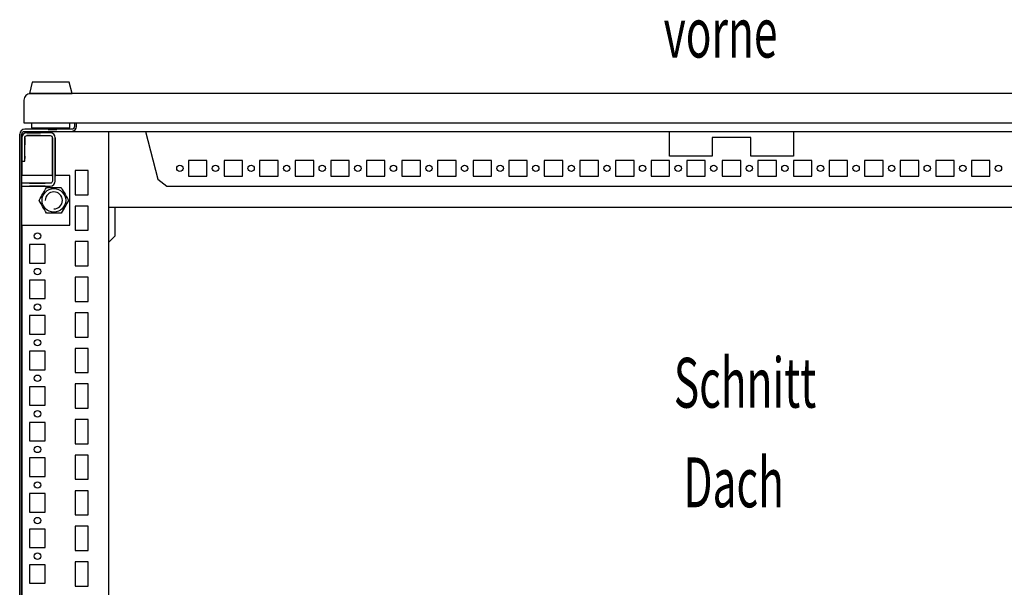
# Model space of a CAD drawing. Extents: x 0 to 5941, y 0 to 4200.
# Drawn here: x 3449 to 4140, y 1178 to 1576 of the extents above; entities that cross this region are included whole.
import ezdxf

# ---------------------------------------------------------------- set-up
doc = ezdxf.new("R2010")
doc.units = 0
doc.layers.add('1', color=7, linetype='CONTINUOUS')
doc.layers.add('20', color=7, linetype='CONTINUOUS')

msp = doc.modelspace()

# ---------------------------------------------------------------- linework, layer by layer
at = {"layer": '1'}
for p, q in [((3457.498, 1532.3977), (3455.498, 1524.3977)), ((3483.498, 1532.3977), (3457.498, 1532.3977)), ((3477.648, 1532.3977), (3463.348, 1532.3977)), ((3485.498, 1524.3977), (3483.498, 1532.3977)), ((3453.0137, 1523.0884), (3452.0447, 1521.6383)), ((3454.4639, 1524.0574), (3453.0137, 1523.0884)), ((3456.1745, 1524.3977), (3454.4639, 1524.0574)), ((3455.498, 1524.3977), (3485.498, 1524.3977)), ((4441.2045, 1524.3977), (3456.1745, 1524.3977)), ((3458.198, 1524.3977), (3457.998, 1524.3977)), ((3457.998, 1524.3977), (3458.198, 1524.3977)), ((3482.798, 1524.3977), (3458.198, 1524.3977)), ((3458.198, 1524.3977), (3459.198, 1524.3977)), ((3481.798, 1524.3977), (3482.798, 1524.3977)), ((3482.998, 1524.3977), (3482.798, 1524.3977)), ((3482.798, 1524.3977), (3482.998, 1524.3977)), ((3452.0447, 1521.6383), (3451.7045, 1519.9277)), ((3451.7045, 1519.9277), (3451.7045, 1503.8977)), ((3451.7045, 1519.8977), (3451.7045, 1503.8977)), ((3451.7045, 1503.8977), (4445.7045, 1503.8977)), ((3451.7045, 1503.8977), (3453.7045, 1503.8977)), ((3453.7045, 1503.8977), (3453.8948, 1503.8977)), ((3453.8948, 1503.8977), (3454.4367, 1503.8977)), ((3454.4367, 1503.8977), (3455.2478, 1503.8977)), ((3455.2478, 1503.8977), (3456.2045, 1503.8977)), ((3456.2045, 1503.8977), (3456.998, 1503.8977)), ((3456.998, 1503.8977), (3456.998, 1500.3977)), ((3483.998, 1500.3977), (3483.998, 1503.8977)), ((3487.2045, 1501.3977), (3487.0522, 1500.6323)), ((3487.2045, 1503.8977), (3487.2045, 1501.3977)), ((3488.438, 1500.0583), (3488.7045, 1501.3977)), ((3488.7045, 1501.3977), (3488.7045, 1503.8977)), ((3448.9709, 1497.2371), (3448.7045, 1495.8977)), ((3448.7045, 1495.8977), (3448.7045, 1027.8977)), ((3448.7045, 1028.0949), (3448.7045, 1495.8977)), ((3449.7296, 1498.3725), (3448.9709, 1497.2371)), ((3450.8651, 1499.1313), (3449.7296, 1498.3725)), ((3450.2045, 1495.8977), (3450.3567, 1496.663)), ((3450.2045, 1027.8977), (3450.2045, 1495.8977)), ((3450.2045, 1493.2977), (3450.2045, 1495.8977)), ((3450.3567, 1496.663), (3450.7903, 1497.3119)), ((3450.7903, 1497.3119), (3451.4391, 1497.7454)), ((3452.2045, 1499.3977), (3450.8651, 1499.1313)), ((3451.4391, 1497.7454), (3452.2045, 1497.8977)), ((3485.2045, 1499.3977), (3452.2045, 1499.3977)), ((3452.2045, 1497.8977), (3485.2045, 1497.8977)), ((3470.1045, 1496.8977), (3453.8045, 1496.8976)), ((3456.4545, 1496.8977), (3453.8045, 1496.8977)), ((3453.8045, 1496.8977), (3463.2045, 1496.8977)), ((3453.8045, 1494.8977), (3470.1045, 1494.8977)), ((3463.2045, 1494.8977), (3453.8045, 1494.8977)), ((3453.8045, 1494.8977), (3456.4545, 1494.8977)), ((3461.4545, 1496.8977), (3456.4545, 1496.8977)), ((3456.4545, 1496.8977), (3461.4545, 1496.8977)), ((3461.4545, 1496.8977), (3456.4545, 1496.8977)), ((3456.4545, 1494.8977), (3461.4545, 1494.8977)), ((3461.4545, 1494.8977), (3456.4545, 1494.8977)), ((3456.4545, 1494.8977), (3461.4545, 1494.8977)), ((3456.998, 1500.3977), (3483.998, 1500.3977)), ((3457.998, 1500.3977), (3482.998, 1500.3977)), ((3458.5045, 1497.8977), (3483.2045, 1497.8977)), ((3470.1045, 1496.8977), (3461.4545, 1496.8977)), ((3461.4545, 1494.8977), (3470.1045, 1494.8977)), ((3468.6045, 1499.3977), (3474.8045, 1499.3977)), ((3474.8045, 1499.3977), (3468.6045, 1499.3977)), ((3468.6045, 1499.3977), (3474.8045, 1499.3977)), ((3474.8045, 1499.3977), (3468.6045, 1499.3977)), ((3468.6045, 1499.3977), (3474.8045, 1499.3977)), ((3474.8045, 1499.3977), (3468.6045, 1499.3977)), ((3474.8045, 1497.8977), (3468.6045, 1497.8977)), ((3468.6045, 1497.8977), (3474.8045, 1497.8977)), ((3474.8045, 1497.8977), (3468.6045, 1497.8977)), ((3468.6045, 1497.8977), (3474.8045, 1497.8977)), ((3474.8045, 1497.8977), (3468.6045, 1497.8977)), ((3468.6045, 1497.8977), (3474.8045, 1497.8977)), ((3471.4822, 1496.6236), (3470.1045, 1496.8977)), ((3470.1045, 1494.8977), (3470.7168, 1494.7759)), ((3470.7168, 1494.7759), (3471.2358, 1494.429)), ((3471.2358, 1494.429), (3471.5827, 1493.91)), ((3472.6501, 1495.8432), (3471.4822, 1496.6236)), ((3473.4305, 1494.6753), (3472.6501, 1495.8432)), ((3473.7045, 1493.2976), (3473.4305, 1494.6753)), ((3485.9698, 1499.5499), (3485.2045, 1499.3977)), ((3485.2045, 1497.8977), (3486.5439, 1498.1641)), ((3485.2045, 1497.8977), (4412.2045, 1497.8977)), ((3486.6187, 1499.9835), (3485.9698, 1499.5499)), ((3486.5439, 1498.1641), (3487.6793, 1498.9228)), ((3487.0522, 1500.6323), (3486.6187, 1499.9835)), ((3487.6793, 1498.9228), (3488.438, 1500.0583)), ((3511.2045, 1497.3977), (3511.2045, 1067.3977)), ((3537.0378, 1497.9089), (3537.0378, 1497.7126)), ((3537.0378, 1497.7126), (3545.7109, 1464.2365)), ((3905.2047, 1480.398), (3905.2047, 1497.8977)), ((3992.2043, 1497.8977), (3992.2043, 1480.398)), ((3450.2045, 1493.2977), (3450.2045, 1476.8977)), ((3450.2045, 1493.2977), (3450.2045, 1493.1536)), ((3450.2045, 1493.1536), (3450.2045, 1493.2977)), ((3450.2045, 1493.2977), (3450.2045, 1487.8977)), ((3450.2045, 1487.8977), (3450.2045, 1493.2977)), ((3450.2045, 1493.2977), (3450.2045, 1487.8977)), ((3450.2045, 1493.1536), (3450.2045, 1484.3981)), ((3450.2045, 1484.3981), (3450.2045, 1493.1536)), ((3450.2045, 1489.3977), (3450.2045, 1466.8977)), ((3450.2045, 1466.8977), (3450.2045, 1489.3977)), ((3452.2045, 1476.8977), (3452.2045, 1493.2977)), ((3452.2045, 1493.1536), (3452.2045, 1493.2977)), ((3452.2045, 1493.2977), (3452.2045, 1493.1536)), ((3452.2045, 1488.3976), (3452.2045, 1493.2977)), ((3452.2045, 1493.2977), (3452.2045, 1488.3976)), ((3452.2045, 1493.2977), (3452.2045, 1488.3976)), ((3452.2045, 1493.1536), (3452.2045, 1488.3976)), ((3452.2045, 1488.3976), (3452.2045, 1493.1536)), ((3471.5827, 1493.91), (3471.7045, 1493.2977)), ((3471.7045, 1493.2977), (3471.7045, 1462.9977)), ((3471.7045, 1483.4037), (3471.7045, 1493.2977)), ((3471.7045, 1493.2977), (3471.7045, 1483.3977)), ((3471.7045, 1483.3977), (3471.7045, 1493.2977)), ((3471.7045, 1493.2977), (3471.7045, 1483.4037)), ((3471.7045, 1493.2977), (3471.7045, 1483.4037)), ((3473.7045, 1493.2977), (3473.7045, 1483.4037)), ((3473.7045, 1483.4037), (3473.7045, 1493.2977)), ((3473.7045, 1493.2977), (3473.7045, 1483.3977)), ((3473.7045, 1483.3977), (3473.7045, 1493.2977)), ((3473.7045, 1483.4037), (3473.7045, 1493.2977)), ((3473.7045, 1462.9977), (3473.7045, 1493.2976)), ((3962.2043, 1493.6966), (3935.2047, 1493.6966)), ((3935.2047, 1493.6966), (3935.2047, 1480.398)), ((3962.2043, 1480.398), (3962.2043, 1493.6966)), ((3448.7045, 1482.1781), (3448.7045, 1486.6181)), ((3448.7045, 1486.6181), (3448.7045, 1482.1781)), ((3450.2045, 1486.6181), (3450.2045, 1482.1781)), ((3450.2045, 1482.1781), (3450.2045, 1486.6181)), ((3450.2045, 1478.8981), (3450.2045, 1484.3981)), ((3450.2045, 1484.3981), (3450.2045, 1478.8981)), ((3452.2045, 1480.3981), (3452.2045, 1478.8981)), ((3452.2045, 1478.8981), (3452.2045, 1480.3981)), ((3471.7045, 1483.3977), (3471.7045, 1472.1477)), ((3471.7045, 1472.1477), (3471.7045, 1483.3977)), ((3473.7045, 1472.1477), (3473.7045, 1483.3977)), ((3473.7045, 1483.3977), (3473.7045, 1472.1477)), ((3935.2047, 1480.398), (3905.2047, 1480.398)), ((3992.2043, 1480.398), (3962.2043, 1480.398)), ((3450.2045, 1476.8977), (3452.2045, 1476.8977)), ((3471.7045, 1466.3976), (3471.7045, 1477.3976)), ((3471.7045, 1477.3976), (3471.7045, 1466.3976)), ((3471.7045, 1466.3976), (3471.7045, 1477.3976)), ((3471.7045, 1477.3976), (3471.7045, 1466.3976)), ((3471.7045, 1466.3976), (3471.7045, 1477.3976)), ((3471.7045, 1477.3976), (3471.7045, 1466.3976)), ((3471.7045, 1466.3976), (3471.7045, 1477.3976)), ((3471.7045, 1477.3976), (3471.7045, 1466.3976)), ((3471.7045, 1466.3976), (3471.7045, 1477.3976)), ((3471.7045, 1477.3976), (3471.7045, 1466.3976)), ((3471.7045, 1466.3976), (3471.7045, 1477.3976)), ((3471.7045, 1477.3976), (3471.7045, 1466.3976)), ((3471.7045, 1466.3976), (3471.7045, 1477.3976)), ((3471.7045, 1477.3976), (3471.7045, 1466.3976)), ((3471.7045, 1466.3976), (3471.7045, 1477.3976)), ((3471.7045, 1477.3976), (3471.7045, 1466.3976)), ((3471.7045, 1466.3976), (3471.7045, 1477.3976)), ((3471.7045, 1477.3976), (3471.7045, 1466.3976)), ((3471.7045, 1466.3976), (3471.7045, 1477.3976)), ((3471.7045, 1477.3976), (3471.7045, 1466.3976)), ((3471.7045, 1466.3976), (3471.7045, 1477.3976)), ((3471.7045, 1477.3976), (3471.7045, 1466.3976)), ((3471.7045, 1466.3976), (3471.7045, 1477.3976)), ((3471.7045, 1477.3976), (3471.7045, 1466.3976)), ((3471.7045, 1466.3976), (3471.7045, 1477.3976)), ((3471.7045, 1477.3976), (3471.7045, 1466.3976)), ((3471.7045, 1466.3976), (3471.7045, 1477.3976)), ((3471.7045, 1477.3976), (3471.7045, 1466.3976)), ((3471.7045, 1466.3976), (3471.7045, 1477.3976)), ((3471.7045, 1477.3976), (3471.7045, 1466.3976)), ((3471.7045, 1466.3976), (3471.7045, 1477.3976)), ((3471.7045, 1477.3976), (3471.7045, 1466.3976)), ((3471.7045, 1466.3976), (3471.7045, 1477.3976)), ((3471.7045, 1477.3976), (3471.7045, 1466.3976)), ((3471.7045, 1466.3976), (3471.7045, 1477.3976)), ((3471.7045, 1477.3976), (3471.7045, 1466.3976)), ((3471.7045, 1466.3976), (3471.7045, 1477.3976)), ((3471.7045, 1477.3976), (3471.7045, 1466.3976)), ((3471.7045, 1466.3976), (3471.7045, 1477.3976)), ((3471.7045, 1477.3976), (3471.7045, 1466.3976)), ((3471.7045, 1477.3976), (3471.7045, 1466.3976)), ((3471.7045, 1466.3976), (3471.7045, 1477.3976)), ((3471.7045, 1477.3976), (3471.7045, 1466.3976)), ((3471.7045, 1469.6476), (3471.7045, 1474.1476)), ((3471.7045, 1474.1476), (3471.7045, 1469.6476)), ((3471.7045, 1469.6476), (3471.7045, 1474.1476)), ((3471.7045, 1474.1476), (3471.7045, 1469.6476)), ((3471.7045, 1469.6476), (3471.7045, 1474.1476)), ((3471.7045, 1474.1476), (3471.7045, 1469.6476)), ((3471.7045, 1469.6476), (3471.7045, 1474.1476)), ((3471.7045, 1474.1476), (3471.7045, 1469.6476)), ((3471.7045, 1469.6476), (3471.7045, 1474.1476)), ((3471.7045, 1474.1476), (3471.7045, 1469.6476)), ((3471.7045, 1469.6476), (3471.7045, 1474.1476)), ((3471.7045, 1474.1476), (3471.7045, 1469.6476)), ((3471.7045, 1469.6476), (3471.7045, 1474.1476)), ((3471.7045, 1474.1476), (3471.7045, 1469.6476)), ((3471.7045, 1469.6476), (3471.7045, 1474.1476)), ((3471.7045, 1474.1476), (3471.7045, 1469.6476)), ((3471.7045, 1469.6476), (3471.7045, 1474.1476)), ((3471.7045, 1474.1476), (3471.7045, 1469.6476)), ((3471.7045, 1469.6476), (3471.7045, 1474.1476)), ((3471.7045, 1474.1476), (3471.7045, 1469.6476)), ((3471.7045, 1469.6476), (3471.7045, 1474.1476)), ((3471.7045, 1474.1476), (3471.7045, 1469.6476)), ((3471.7045, 1469.6476), (3471.7045, 1474.1476)), ((3471.7045, 1474.1476), (3471.7045, 1469.6476)), ((3471.7045, 1469.6476), (3471.7045, 1474.1476)), ((3471.7045, 1474.1476), (3471.7045, 1469.6476)), ((3471.7045, 1469.6476), (3471.7045, 1474.1476)), ((3471.7045, 1474.1476), (3471.7045, 1469.6476)), ((3471.7045, 1469.6476), (3471.7045, 1474.1476)), ((3471.7045, 1474.1476), (3471.7045, 1469.6476)), ((3471.7045, 1469.6476), (3471.7045, 1474.1476)), ((3471.7045, 1474.1476), (3471.7045, 1469.6476)), ((3471.7045, 1469.6476), (3471.7045, 1474.1476)), ((3471.7045, 1474.1476), (3471.7045, 1469.6476)), ((3471.7045, 1469.6476), (3471.7045, 1474.1476)), ((3471.7045, 1474.1476), (3471.7045, 1469.6476)), ((3471.7045, 1469.6476), (3471.7045, 1474.1476)), ((3471.7045, 1474.1476), (3471.7045, 1469.6476)), ((3471.7045, 1469.6476), (3471.7045, 1474.1476)), ((3471.7045, 1474.1476), (3471.7045, 1469.6476)), ((3471.7045, 1469.6476), (3471.7045, 1474.1476)), ((3471.7045, 1474.1476), (3471.7045, 1469.6476)), ((3471.7045, 1469.6476), (3471.7045, 1474.1476)), ((3471.7045, 1474.1476), (3471.7045, 1469.6476)), ((3473.7045, 1477.3976), (3473.7045, 1466.3976)), ((3473.7045, 1466.3976), (3473.7045, 1477.3976)), ((3473.7045, 1477.3976), (3473.7045, 1466.3976)), ((3473.7045, 1466.3976), (3473.7045, 1477.3976)), ((3473.7045, 1477.3976), (3473.7045, 1466.3976)), ((3473.7045, 1466.3976), (3473.7045, 1477.3976)), ((3473.7045, 1477.3976), (3473.7045, 1466.3976)), ((3473.7045, 1466.3976), (3473.7045, 1477.3976)), ((3473.7045, 1477.3976), (3473.7045, 1466.3976)), ((3473.7045, 1466.3976), (3473.7045, 1477.3976)), ((3473.7045, 1477.3976), (3473.7045, 1466.3976)), ((3473.7045, 1466.3976), (3473.7045, 1477.3976)), ((3473.7045, 1477.3976), (3473.7045, 1466.3976)), ((3473.7045, 1466.3976), (3473.7045, 1477.3976)), ((3473.7045, 1477.3976), (3473.7045, 1466.3976)), ((3473.7045, 1466.3976), (3473.7045, 1477.3976)), ((3473.7045, 1477.3976), (3473.7045, 1466.3976)), ((3473.7045, 1466.3976), (3473.7045, 1477.3976)), ((3473.7045, 1477.3976), (3473.7045, 1466.3976)), ((3473.7045, 1466.3976), (3473.7045, 1477.3976)), ((3473.7045, 1477.3976), (3473.7045, 1466.3976)), ((3473.7045, 1466.3976), (3473.7045, 1477.3976)), ((3473.7045, 1477.3976), (3473.7045, 1466.3976)), ((3473.7045, 1466.3976), (3473.7045, 1477.3976)), ((3473.7045, 1477.3976), (3473.7045, 1466.3976)), ((3473.7045, 1466.3976), (3473.7045, 1477.3976)), ((3473.7045, 1477.3976), (3473.7045, 1466.3976)), ((3473.7045, 1466.3976), (3473.7045, 1477.3976)), ((3473.7045, 1477.3976), (3473.7045, 1466.3976)), ((3473.7045, 1466.3976), (3473.7045, 1477.3976)), ((3473.7045, 1477.3976), (3473.7045, 1466.3976)), ((3473.7045, 1466.3976), (3473.7045, 1477.3976)), ((3473.7045, 1477.3976), (3473.7045, 1466.3976)), ((3473.7045, 1466.3976), (3473.7045, 1477.3976)), ((3473.7045, 1477.3976), (3473.7045, 1466.3976)), ((3473.7045, 1466.3976), (3473.7045, 1477.3976)), ((3473.7045, 1477.3976), (3473.7045, 1466.3976)), ((3473.7045, 1466.3976), (3473.7045, 1477.3976)), ((3473.7045, 1477.3976), (3473.7045, 1466.3976)), ((3473.7045, 1466.3976), (3473.7045, 1477.3976)), ((3473.7045, 1466.3976), (3473.7045, 1477.3976)), ((3473.7045, 1477.3976), (3473.7045, 1466.3976)), ((3473.7045, 1466.3976), (3473.7045, 1477.3976)), ((3473.7045, 1474.1476), (3473.7045, 1469.6476)), ((3473.7045, 1469.6476), (3473.7045, 1474.1476)), ((3473.7045, 1474.1476), (3473.7045, 1469.6476)), ((3473.7045, 1469.6476), (3473.7045, 1474.1476)), ((3473.7045, 1474.1476), (3473.7045, 1469.6476)), ((3473.7045, 1469.6476), (3473.7045, 1474.1476)), ((3473.7045, 1474.1476), (3473.7045, 1469.6476)), ((3473.7045, 1469.6476), (3473.7045, 1474.1476)), ((3473.7045, 1474.1476), (3473.7045, 1469.6476)), ((3473.7045, 1469.6476), (3473.7045, 1474.1476)), ((3473.7045, 1474.1476), (3473.7045, 1469.6476)), ((3473.7045, 1469.6476), (3473.7045, 1474.1476)), ((3473.7045, 1474.1476), (3473.7045, 1469.6476)), ((3473.7045, 1469.6476), (3473.7045, 1474.1476)), ((3473.7045, 1474.1476), (3473.7045, 1469.6476)), ((3473.7045, 1469.6476), (3473.7045, 1474.1476)), ((3473.7045, 1474.1476), (3473.7045, 1469.6476)), ((3473.7045, 1469.6476), (3473.7045, 1474.1476)), ((3473.7045, 1474.1476), (3473.7045, 1469.6476)), ((3473.7045, 1469.6476), (3473.7045, 1474.1476)), ((3473.7045, 1474.1476), (3473.7045, 1469.6476)), ((3473.7045, 1469.6476), (3473.7045, 1474.1476)), ((3473.7045, 1474.1476), (3473.7045, 1469.6476)), ((3473.7045, 1469.6476), (3473.7045, 1474.1476)), ((3473.7045, 1474.1476), (3473.7045, 1469.6476)), ((3473.7045, 1469.6476), (3473.7045, 1474.1476)), ((3473.7045, 1474.1476), (3473.7045, 1469.6476)), ((3473.7045, 1469.6476), (3473.7045, 1474.1476)), ((3473.7045, 1474.1476), (3473.7045, 1469.6476)), ((3473.7045, 1469.6476), (3473.7045, 1474.1476)), ((3473.7045, 1474.1476), (3473.7045, 1469.6476)), ((3473.7045, 1469.6476), (3473.7045, 1474.1476)), ((3473.7045, 1474.1476), (3473.7045, 1469.6476)), ((3473.7045, 1469.6476), (3473.7045, 1474.1476)), ((3473.7045, 1474.1476), (3473.7045, 1469.6476)), ((3473.7045, 1469.6476), (3473.7045, 1474.1476)), ((3473.7045, 1474.1476), (3473.7045, 1469.6476)), ((3473.7045, 1469.6476), (3473.7045, 1474.1476)), ((3473.7045, 1474.1476), (3473.7045, 1469.6476)), ((3473.7045, 1469.6476), (3473.7045, 1474.1476)), ((3473.7045, 1474.1476), (3473.7045, 1469.6476)), ((3473.7045, 1469.6476), (3473.7045, 1474.1476)), ((3473.7045, 1474.1476), (3473.7045, 1469.6476)), ((3473.7045, 1469.6476), (3473.7045, 1474.1476)), ((3567.2545, 1477.398), (3567.2545, 1466.398)), ((3580.2545, 1477.398), (3567.2545, 1477.398)), ((3580.2545, 1466.398), (3580.2545, 1477.398)), ((3592.2545, 1477.398), (3592.2545, 1466.398)), ((3605.2545, 1477.398), (3592.2545, 1477.398)), ((3605.2545, 1466.398), (3605.2545, 1477.398)), ((3617.2545, 1477.398), (3617.2545, 1466.398)), ((3630.2545, 1477.398), (3617.2545, 1477.398)), ((3630.2545, 1466.398), (3630.2545, 1477.398)), ((3642.2545, 1477.398), (3642.2545, 1466.398)), ((3655.2545, 1477.398), (3642.2545, 1477.398)), ((3655.2545, 1466.398), (3655.2545, 1477.398)), ((3680.2545, 1477.398), (3667.2545, 1477.398)), ((3667.2545, 1477.398), (3667.2545, 1466.398)), ((3680.2545, 1466.398), (3680.2545, 1477.398)), ((3705.2545, 1477.398), (3692.2545, 1477.398)), ((3692.2545, 1477.398), (3692.2545, 1466.398)), ((3705.2545, 1466.398), (3705.2545, 1477.398)), ((3730.2545, 1477.398), (3717.2545, 1477.398)), ((3717.2545, 1477.398), (3717.2545, 1466.398)), ((3730.2545, 1466.398), (3730.2545, 1477.398)), ((3755.2545, 1477.398), (3742.2545, 1477.398)), ((3742.2545, 1477.398), (3742.2545, 1466.398)), ((3755.2545, 1466.398), (3755.2545, 1477.398)), ((3767.2545, 1477.398), (3767.2545, 1466.398)), ((3780.2545, 1477.398), (3767.2545, 1477.398)), ((3780.2545, 1466.398), (3780.2545, 1477.398)), ((3792.2545, 1477.398), (3792.2545, 1466.398)), ((3805.2545, 1477.398), (3792.2545, 1477.398)), ((3805.2545, 1466.398), (3805.2545, 1477.398)), ((3817.2545, 1477.398), (3817.2545, 1466.398)), ((3830.2545, 1477.398), (3817.2545, 1477.398)), ((3830.2545, 1466.398), (3830.2545, 1477.398)), ((3842.2545, 1477.398), (3842.2545, 1466.398)), ((3855.2545, 1477.398), (3842.2545, 1477.398)), ((3855.2545, 1466.398), (3855.2545, 1477.398)), ((3867.2545, 1477.398), (3867.2545, 1466.398)), ((3880.2545, 1477.398), (3867.2545, 1477.398)), ((3880.2545, 1466.398), (3880.2545, 1477.398)), ((3892.2545, 1477.398), (3892.2545, 1466.398)), ((3905.2545, 1477.398), (3892.2545, 1477.398)), ((3905.2545, 1466.398), (3905.2545, 1477.398)), ((3917.2545, 1477.398), (3917.2545, 1466.398)), ((3930.2545, 1477.398), (3917.2545, 1477.398)), ((3930.2545, 1466.398), (3930.2545, 1477.398)), ((3942.2545, 1477.398), (3942.2545, 1466.398)), ((3955.2545, 1477.398), (3942.2545, 1477.398)), ((3955.2545, 1466.398), (3955.2545, 1477.398)), ((3967.2545, 1477.398), (3967.2545, 1466.398)), ((3980.2545, 1477.398), (3967.2545, 1477.398)), ((3980.2545, 1466.398), (3980.2545, 1477.398)), ((3992.2545, 1477.398), (3992.2545, 1466.398)), ((4005.2545, 1477.398), (3992.2545, 1477.398)), ((4005.2545, 1466.398), (4005.2545, 1477.398)), ((4017.2545, 1477.398), (4017.2545, 1466.398)), ((4030.2545, 1477.398), (4017.2545, 1477.398)), ((4030.2545, 1466.398), (4030.2545, 1477.398)), ((4042.2545, 1477.398), (4042.2545, 1466.398)), ((4055.2545, 1477.398), (4042.2545, 1477.398)), ((4055.2545, 1466.398), (4055.2545, 1477.398)), ((4067.2545, 1477.398), (4067.2545, 1466.398)), ((4080.2545, 1477.398), (4067.2545, 1477.398)), ((4080.2545, 1466.398), (4080.2545, 1477.398)), ((4092.2545, 1477.398), (4092.2545, 1466.398)), ((4105.2545, 1477.398), (4092.2545, 1477.398)), ((4105.2545, 1466.398), (4105.2545, 1477.398)), ((4117.2545, 1477.398), (4117.2545, 1466.398)), ((4130.2545, 1477.398), (4117.2545, 1477.398)), ((4130.2545, 1466.398), (4130.2545, 1477.398)), ((3471.7045, 1466.8977), (3450.2045, 1466.8977)), ((3483.9545, 1466.8977), (3473.7045, 1466.8977)), ((3483.9545, 1431.8977), (3483.9545, 1466.8977)), ((3487.7045, 1470.3977), (3487.7045, 1453.3977)), ((3496.7045, 1470.3977), (3487.7045, 1470.3977)), ((3496.7045, 1453.3977), (3496.7045, 1470.3977)), ((3567.2545, 1466.398), (3580.2545, 1466.398)), ((3592.2545, 1466.398), (3605.2545, 1466.398)), ((3617.2545, 1466.398), (3630.2545, 1466.398)), ((3642.2545, 1466.398), (3655.2545, 1466.398)), ((3667.2545, 1466.398), (3680.2545, 1466.398)), ((3692.2545, 1466.398), (3705.2545, 1466.398)), ((3717.2545, 1466.398), (3730.2545, 1466.398)), ((3742.2545, 1466.398), (3755.2545, 1466.398)), ((3767.2545, 1466.398), (3780.2545, 1466.398)), ((3792.2545, 1466.398), (3805.2545, 1466.398)), ((3817.2545, 1466.398), (3830.2545, 1466.398)), ((3842.2545, 1466.398), (3855.2545, 1466.398)), ((3867.2545, 1466.398), (3880.2545, 1466.398)), ((3892.2545, 1466.398), (3905.2545, 1466.398)), ((3917.2545, 1466.398), (3930.2545, 1466.398)), ((3942.2545, 1466.398), (3955.2545, 1466.398)), ((3967.2545, 1466.398), (3980.2545, 1466.398)), ((3992.2545, 1466.398), (4005.2545, 1466.398)), ((4017.2545, 1466.398), (4030.2545, 1466.398)), ((4042.2545, 1466.398), (4055.2545, 1466.398)), ((4067.2545, 1466.398), (4080.2545, 1466.398)), ((4092.2545, 1466.398), (4105.2545, 1466.398)), ((4117.2545, 1466.398), (4130.2545, 1466.398)), ((3470.1045, 1461.3977), (3450.2045, 1461.3977)), ((3455.7043, 1461.3977), (3466.7043, 1461.3977)), ((3466.7043, 1461.3977), (3455.7043, 1461.3977)), ((3455.7043, 1461.3977), (3466.7043, 1461.3977)), ((3466.7043, 1461.3977), (3455.7043, 1461.3977)), ((3455.7043, 1461.3977), (3466.7043, 1461.3977)), ((3466.7043, 1461.3977), (3455.7043, 1461.3977)), ((3455.7043, 1461.3977), (3466.7043, 1461.3977)), ((3466.7043, 1461.3977), (3455.7043, 1461.3977)), ((3455.7043, 1461.3977), (3466.7043, 1461.3977)), ((3466.7043, 1461.3977), (3455.7043, 1461.3977)), ((3455.7043, 1461.3977), (3466.7043, 1461.3977)), ((3466.7043, 1461.3977), (3455.7043, 1461.3977)), ((3455.7043, 1461.3977), (3466.7043, 1461.3977)), ((3466.7043, 1461.3977), (3455.7043, 1461.3977)), ((3455.7043, 1461.3977), (3466.7043, 1461.3977)), ((3466.7043, 1461.3977), (3455.7043, 1461.3977)), ((3455.7043, 1461.3977), (3466.7043, 1461.3977)), ((3466.7043, 1461.3977), (3455.7043, 1461.3977)), ((3455.7043, 1461.3977), (3466.7043, 1461.3977)), ((3466.7043, 1461.3977), (3455.7043, 1461.3977)), ((3455.7043, 1461.3977), (3466.7043, 1461.3977)), ((3466.7043, 1461.3977), (3455.7043, 1461.3977)), ((3455.7043, 1461.3977), (3466.7043, 1461.3977)), ((3466.7043, 1461.3977), (3455.7043, 1461.3977)), ((3455.7043, 1461.3977), (3466.7043, 1461.3977)), ((3466.7043, 1461.3977), (3455.7043, 1461.3977)), ((3455.7043, 1461.3977), (3466.7043, 1461.3977)), ((3466.7043, 1461.3977), (3455.7043, 1461.3977)), ((3455.7043, 1461.3977), (3466.7043, 1461.3977)), ((3466.7043, 1461.3977), (3455.7043, 1461.3977)), ((3455.7043, 1461.3977), (3466.7043, 1461.3977)), ((3466.7043, 1461.3977), (3455.7043, 1461.3977)), ((3455.7043, 1461.3977), (3466.7043, 1461.3977)), ((3466.7043, 1461.3977), (3455.7043, 1461.3977)), ((3455.7043, 1461.3977), (3466.7043, 1461.3977)), ((3466.7043, 1461.3977), (3455.7043, 1461.3977)), ((3455.7043, 1461.3977), (3466.7043, 1461.3977)), ((3466.7043, 1461.3977), (3455.7043, 1461.3977)), ((3455.7043, 1461.3977), (3466.7043, 1461.3977)), ((3466.7043, 1461.3977), (3455.7043, 1461.3977)), ((3455.7043, 1461.3977), (3466.7043, 1461.3977)), ((3466.7043, 1461.3977), (3455.7043, 1461.3977)), ((3455.7043, 1461.3977), (3466.7043, 1461.3977)), ((3466.7043, 1461.3977), (3455.7043, 1461.3977)), ((3457.5043, 1461.3977), (3464.9043, 1461.3977)), ((3458.9543, 1461.3977), (3463.4543, 1461.3977)), ((3463.4543, 1461.3977), (3458.9543, 1461.3977)), ((3458.9543, 1461.3977), (3463.4543, 1461.3977)), ((3463.4543, 1461.3977), (3458.9543, 1461.3977)), ((3458.9543, 1461.3977), (3463.4543, 1461.3977)), ((3463.4543, 1461.3977), (3458.9543, 1461.3977)), ((3458.9543, 1461.3977), (3463.4543, 1461.3977)), ((3463.4543, 1461.3977), (3458.9543, 1461.3977)), ((3458.9543, 1461.3977), (3463.4543, 1461.3977)), ((3463.4543, 1461.3977), (3458.9543, 1461.3977)), ((3458.9543, 1461.3977), (3463.4543, 1461.3977)), ((3463.4543, 1461.3977), (3458.9543, 1461.3977)), ((3458.9543, 1461.3977), (3463.4543, 1461.3977)), ((3463.4543, 1461.3977), (3458.9543, 1461.3977)), ((3458.9543, 1461.3977), (3463.4543, 1461.3977)), ((3463.4543, 1461.3977), (3458.9543, 1461.3977)), ((3458.9543, 1461.3977), (3463.4543, 1461.3977)), ((3463.4543, 1461.3977), (3458.9543, 1461.3977)), ((3458.9543, 1461.3977), (3463.4543, 1461.3977)), ((3463.4543, 1461.3977), (3458.9543, 1461.3977)), ((3458.9543, 1461.3977), (3463.4543, 1461.3977)), ((3463.4543, 1461.3977), (3458.9543, 1461.3977)), ((3458.9543, 1461.3977), (3463.4543, 1461.3977)), ((3463.4543, 1461.3977), (3458.9543, 1461.3977)), ((3458.9543, 1461.3977), (3463.4543, 1461.3977)), ((3463.4543, 1461.3977), (3458.9543, 1461.3977)), ((3458.9543, 1461.3977), (3463.4543, 1461.3977)), ((3463.4543, 1461.3977), (3458.9543, 1461.3977)), ((3458.9543, 1461.3977), (3463.4543, 1461.3977)), ((3463.4543, 1461.3977), (3458.9543, 1461.3977)), ((3458.9543, 1461.3977), (3463.4543, 1461.3977)), ((3463.4543, 1461.3977), (3458.9543, 1461.3977)), ((3458.9543, 1461.3977), (3463.4543, 1461.3977)), ((3463.4543, 1461.3977), (3458.9543, 1461.3977)), ((3458.9543, 1461.3977), (3463.4543, 1461.3977)), ((3463.4543, 1461.3977), (3458.9543, 1461.3977)), ((3458.9543, 1461.3977), (3463.4543, 1461.3977)), ((3463.4543, 1461.3977), (3458.9543, 1461.3977)), ((3458.9543, 1461.3977), (3463.4543, 1461.3977)), ((3463.4543, 1461.3977), (3458.9543, 1461.3977)), ((3458.9543, 1461.3977), (3463.4543, 1461.3977)), ((3463.4543, 1461.3977), (3458.9543, 1461.3977)), ((3458.9543, 1461.3977), (3463.4543, 1461.3977)), ((3463.4543, 1461.3977), (3458.9543, 1461.3977)), ((3470.7168, 1461.5195), (3470.1045, 1461.3977)), ((3470.1045, 1459.3976), (3471.4822, 1459.6716)), ((3471.2358, 1461.8663), (3470.7168, 1461.5195)), ((3471.5827, 1462.3854), (3471.2358, 1461.8663)), ((3471.4822, 1459.6716), (3472.6501, 1460.452)), ((3471.7045, 1462.9977), (3471.5827, 1462.3854)), ((3472.6501, 1460.452), (3473.4305, 1461.6199)), ((3473.4305, 1461.6199), (3473.7045, 1462.9977)), ((3545.7109, 1464.2365), (3551.9649, 1459.3963)), ((3450.2045, 1459.3977), (3470.1045, 1459.3976)), ((3466.7043, 1459.3977), (3455.7043, 1459.3977)), ((3455.7043, 1459.3977), (3466.7043, 1459.3977)), ((3466.7043, 1459.3977), (3455.7043, 1459.3977)), ((3455.7043, 1459.3977), (3466.7043, 1459.3977)), ((3466.7043, 1459.3977), (3455.7043, 1459.3977)), ((3455.7043, 1459.3977), (3466.7043, 1459.3977)), ((3466.7043, 1459.3977), (3455.7043, 1459.3977)), ((3455.7043, 1459.3977), (3466.7043, 1459.3977)), ((3466.7043, 1459.3977), (3455.7043, 1459.3977)), ((3455.7043, 1459.3977), (3466.7043, 1459.3977)), ((3466.7043, 1459.3977), (3455.7043, 1459.3977)), ((3455.7043, 1459.3977), (3466.7043, 1459.3977)), ((3466.7043, 1459.3977), (3455.7043, 1459.3977)), ((3455.7043, 1459.3977), (3466.7043, 1459.3977)), ((3466.7043, 1459.3977), (3455.7043, 1459.3977)), ((3455.7043, 1459.3977), (3466.7043, 1459.3977)), ((3466.7043, 1459.3977), (3455.7043, 1459.3977)), ((3455.7043, 1459.3977), (3466.7043, 1459.3977)), ((3466.7043, 1459.3977), (3455.7043, 1459.3977)), ((3455.7043, 1459.3977), (3466.7043, 1459.3977)), ((3466.7043, 1459.3977), (3455.7043, 1459.3977)), ((3455.7043, 1459.3977), (3466.7043, 1459.3977)), ((3466.7043, 1459.3977), (3455.7043, 1459.3977)), ((3455.7043, 1459.3977), (3466.7043, 1459.3977)), ((3466.7043, 1459.3977), (3455.7043, 1459.3977)), ((3455.7043, 1459.3977), (3466.7043, 1459.3977)), ((3466.7043, 1459.3977), (3455.7043, 1459.3977)), ((3455.7043, 1459.3977), (3466.7043, 1459.3977)), ((3466.7043, 1459.3977), (3455.7043, 1459.3977)), ((3455.7043, 1459.3977), (3466.7043, 1459.3977)), ((3466.7043, 1459.3977), (3455.7043, 1459.3977)), ((3455.7043, 1459.3977), (3466.7043, 1459.3977)), ((3466.7043, 1459.3977), (3455.7043, 1459.3977)), ((3455.7043, 1459.3977), (3466.7043, 1459.3977)), ((3466.7043, 1459.3977), (3455.7043, 1459.3977)), ((3455.7043, 1459.3977), (3466.7043, 1459.3977)), ((3466.7043, 1459.3977), (3455.7043, 1459.3977)), ((3455.7043, 1459.3977), (3466.7043, 1459.3977)), ((3466.7043, 1459.3977), (3455.7043, 1459.3977)), ((3455.7043, 1459.3977), (3466.7043, 1459.3977)), ((3466.7043, 1459.3977), (3455.7043, 1459.3977)), ((3455.7043, 1459.3977), (3466.7043, 1459.3977)), ((3466.7043, 1459.3977), (3455.7043, 1459.3977)), ((3455.7043, 1459.3977), (3466.7043, 1459.3977)), ((3464.9043, 1459.3977), (3457.5043, 1459.3977)), ((3463.4543, 1459.3977), (3458.9543, 1459.3977)), ((3458.9543, 1459.3977), (3463.4543, 1459.3977)), ((3463.4543, 1459.3977), (3458.9543, 1459.3977)), ((3458.9543, 1459.3977), (3463.4543, 1459.3977)), ((3463.4543, 1459.3977), (3458.9543, 1459.3977)), ((3458.9543, 1459.3977), (3463.4543, 1459.3977)), ((3463.4543, 1459.3977), (3458.9543, 1459.3977)), ((3458.9543, 1459.3977), (3463.4543, 1459.3977)), ((3463.4543, 1459.3977), (3458.9543, 1459.3977)), ((3458.9543, 1459.3977), (3463.4543, 1459.3977)), ((3463.4543, 1459.3977), (3458.9543, 1459.3977)), ((3458.9543, 1459.3977), (3463.4543, 1459.3977)), ((3463.4543, 1459.3977), (3458.9543, 1459.3977)), ((3458.9543, 1459.3977), (3463.4543, 1459.3977)), ((3463.4543, 1459.3977), (3458.9543, 1459.3977)), ((3458.9543, 1459.3977), (3463.4543, 1459.3977)), ((3463.4543, 1459.3977), (3458.9543, 1459.3977)), ((3458.9543, 1459.3977), (3463.4543, 1459.3977)), ((3463.4543, 1459.3977), (3458.9543, 1459.3977)), ((3458.9543, 1459.3977), (3463.4543, 1459.3977)), ((3463.4543, 1459.3977), (3458.9543, 1459.3977)), ((3458.9543, 1459.3977), (3463.4543, 1459.3977)), ((3463.4543, 1459.3977), (3458.9543, 1459.3977)), ((3458.9543, 1459.3977), (3463.4543, 1459.3977)), ((3463.4543, 1459.3977), (3458.9543, 1459.3977)), ((3458.9543, 1459.3977), (3463.4543, 1459.3977)), ((3463.4543, 1459.3977), (3458.9543, 1459.3977)), ((3458.9543, 1459.3977), (3463.4543, 1459.3977)), ((3463.4543, 1459.3977), (3458.9543, 1459.3977)), ((3458.9543, 1459.3977), (3463.4543, 1459.3977)), ((3463.4543, 1459.3977), (3458.9543, 1459.3977)), ((3458.9543, 1459.3977), (3463.4543, 1459.3977)), ((3463.4543, 1459.3977), (3458.9543, 1459.3977)), ((3458.9543, 1459.3977), (3463.4543, 1459.3977)), ((3463.4543, 1459.3977), (3458.9543, 1459.3977)), ((3458.9543, 1459.3977), (3463.4543, 1459.3977)), ((3463.4543, 1459.3977), (3458.9543, 1459.3977)), ((3458.9543, 1459.3977), (3463.4543, 1459.3977)), ((3463.4543, 1459.3977), (3458.9543, 1459.3977)), ((3458.9543, 1459.3977), (3463.4543, 1459.3977)), ((3463.4543, 1459.3977), (3458.9543, 1459.3977)), ((3458.9543, 1459.3977), (3463.4543, 1459.3977)), ((3463.4543, 1459.3977), (3458.9543, 1459.3977)), ((3458.9543, 1459.3977), (3463.4543, 1459.3977)), ((3463.7698, 1451.9223), (3464.3745, 1452.9698)), ((3464.3745, 1452.9698), (3464.98, 1454.0184)), ((3464.98, 1454.0184), (3465.5399, 1454.9884)), ((3465.5399, 1454.9884), (3466.0993, 1455.9571)), ((3466.0993, 1455.9571), (3466.8049, 1457.1794)), ((3466.8049, 1457.1794), (3467.5083, 1458.3977)), ((3467.5083, 1458.3977), (3468.9635, 1458.3977)), ((3468.9635, 1458.3977), (3470.4236, 1458.3977)), ((3470.4236, 1458.3977), (3471.6331, 1458.3977)), ((3471.6331, 1458.3977), (3472.8439, 1458.3977)), ((3472.8439, 1458.3977), (3473.9639, 1458.3977)), ((3473.9639, 1458.3977), (3475.0825, 1458.3977)), ((3475.0825, 1458.3977), (3476.4939, 1458.3977)), ((3476.4939, 1458.3977), (3477.9006, 1458.3977)), ((3477.9006, 1458.3977), (3478.6282, 1457.1375)), ((3478.6282, 1457.1375), (3479.3582, 1455.873)), ((3479.3582, 1455.873), (3479.963, 1454.8255)), ((3479.963, 1454.8255), (3480.5684, 1453.7769)), ((3480.5684, 1453.7769), (3481.1284, 1452.807)), ((3481.1284, 1452.807), (3481.6877, 1451.8382)), ((3487.7045, 1453.3977), (3496.7045, 1453.3977)), ((3551.9649, 1459.3963), (4345.444, 1459.3963)), ((3462.3122, 1449.3977), (3463.0397, 1450.6579)), ((3463.0155, 1448.1794), (3462.3122, 1449.3977)), ((3463.7212, 1446.9571), (3463.0155, 1448.1794)), ((3463.0397, 1450.6579), (3463.7698, 1451.9223)), ((3464.2805, 1445.9884), (3463.7212, 1446.9571)), ((3464.8405, 1445.0184), (3464.2805, 1445.9884)), ((3481.0344, 1445.8255), (3480.429, 1444.7769)), ((3481.6392, 1446.873), (3481.0344, 1445.8255)), ((3482.3692, 1448.1375), (3481.6392, 1446.873)), ((3481.6877, 1451.8382), (3482.3934, 1450.6159)), ((3483.0968, 1449.3977), (3482.3692, 1448.1375)), ((3482.3934, 1450.6159), (3483.0968, 1449.3977)), ((3465.4459, 1443.9698), (3464.8405, 1445.0184)), ((3466.0507, 1442.9223), (3465.4459, 1443.9698)), ((3466.7807, 1441.6579), (3466.0507, 1442.9223)), ((3467.5083, 1440.3977), (3466.7807, 1441.6579)), ((3468.915, 1440.3977), (3467.5083, 1440.3977)), ((3470.3264, 1440.3977), (3468.915, 1440.3977)), ((3471.4451, 1440.3977), (3470.3264, 1440.3977)), ((3472.565, 1440.3977), (3471.4451, 1440.3977)), ((3473.7758, 1440.3977), (3472.565, 1440.3977)), ((3474.9854, 1440.3977), (3473.7758, 1440.3977)), ((3476.4455, 1440.3977), (3474.9854, 1440.3977)), ((3477.9006, 1440.3977), (3476.4455, 1440.3977)), ((3478.604, 1441.6159), (3477.9006, 1440.3977)), ((3479.3097, 1442.8382), (3478.604, 1441.6159)), ((3479.869, 1443.807), (3479.3097, 1442.8382)), ((3480.429, 1444.7769), (3479.869, 1443.807)), ((3487.7045, 1445.3977), (3487.7045, 1428.3977)), ((3496.7045, 1445.3977), (3487.7045, 1445.3977)), ((3496.7045, 1428.3977), (3496.7045, 1445.3977)), ((3515.7045, 1444.3977), (3511.2045, 1444.3977)), ((4386.2045, 1444.3977), (3511.2045, 1444.3977)), ((3515.7045, 1424.3977), (3515.7045, 1444.3977)), ((3450.2045, 1116.8977), (3450.2045, 1431.8977)), ((3450.2045, 1431.8977), (3450.2045, 1116.8977)), ((3450.2045, 1431.8977), (3483.9545, 1431.8977)), ((3487.7045, 1428.3977), (3496.7045, 1428.3977)), ((3455.7045, 1418.3977), (3455.7045, 1405.3977)), ((3466.7045, 1418.3977), (3455.7045, 1418.3977)), ((3466.7045, 1405.3977), (3466.7045, 1418.3977)), ((3487.7045, 1420.3977), (3487.7045, 1403.3977)), ((3496.7045, 1420.3977), (3487.7045, 1420.3977)), ((3496.7045, 1403.3977), (3496.7045, 1420.3977)), ((3511.2045, 1419.8977), (3515.7045, 1424.3977)), ((3455.7045, 1405.3977), (3466.7045, 1405.3977)), ((3487.7045, 1403.3977), (3496.7045, 1403.3977)), ((3455.7045, 1393.3977), (3455.7045, 1380.3977)), ((3466.7045, 1393.3977), (3455.7045, 1393.3977)), ((3466.7045, 1380.3977), (3466.7045, 1393.3977)), ((3487.7045, 1395.3977), (3487.7045, 1378.3977)), ((3496.7045, 1395.3977), (3487.7045, 1395.3977)), ((3496.7045, 1378.3977), (3496.7045, 1395.3977)), ((3455.7045, 1380.3977), (3466.7045, 1380.3977)), ((3487.7045, 1378.3977), (3496.7045, 1378.3977)), ((3487.7045, 1370.3977), (3487.7045, 1353.3977)), ((3496.7045, 1370.3977), (3487.7045, 1370.3977)), ((3496.7045, 1353.3977), (3496.7045, 1370.3977)), ((3455.7045, 1368.3977), (3455.7045, 1355.3977)), ((3466.7045, 1368.3977), (3455.7045, 1368.3977)), ((3466.7045, 1355.3977), (3466.7045, 1368.3977)), ((3455.7045, 1355.3977), (3466.7045, 1355.3977)), ((3487.7045, 1353.3977), (3496.7045, 1353.3977)), ((3455.7045, 1343.3977), (3455.7045, 1330.3977)), ((3466.7045, 1343.3977), (3455.7045, 1343.3977)), ((3466.7045, 1330.3977), (3466.7045, 1343.3977)), ((3487.7045, 1345.3977), (3487.7045, 1328.3977)), ((3496.7045, 1345.3977), (3487.7045, 1345.3977)), ((3496.7045, 1328.3977), (3496.7045, 1345.3977)), ((3455.7045, 1330.3977), (3466.7045, 1330.3977)), ((3487.7045, 1328.3977), (3496.7045, 1328.3977)), ((3448.7045, 1319.1174), (3448.7045, 1314.6774)), ((3450.2045, 1314.6774), (3450.2045, 1319.1174)), ((3466.7045, 1318.3977), (3455.7045, 1318.3977)), ((3455.7045, 1318.3977), (3455.7045, 1305.3977)), ((3466.7045, 1305.3977), (3466.7045, 1318.3977)), ((3487.7045, 1320.3977), (3487.7045, 1303.3977)), ((3496.7045, 1320.3977), (3487.7045, 1320.3977)), ((3496.7045, 1303.3977), (3496.7045, 1320.3977)), ((3455.7045, 1305.3977), (3466.7045, 1305.3977)), ((3487.7045, 1303.3977), (3496.7045, 1303.3977)), ((3448.7045, 1294.1174), (3448.7045, 1289.6774)), ((3450.2045, 1289.6774), (3450.2045, 1294.1174)), ((3487.7045, 1295.3977), (3487.7045, 1278.3977)), ((3496.7045, 1295.3977), (3487.7045, 1295.3977)), ((3496.7045, 1278.3977), (3496.7045, 1295.3977)), ((3466.7045, 1293.3977), (3455.7045, 1293.3977)), ((3455.7045, 1293.3977), (3455.7045, 1280.3977)), ((3466.7045, 1280.3977), (3466.7045, 1293.3977)), ((3455.7045, 1280.3977), (3466.7045, 1280.3977)), ((3487.7045, 1278.3977), (3496.7045, 1278.3977)), ((3448.7045, 1269.1174), (3448.7045, 1264.6774)), ((3450.2045, 1264.6774), (3450.2045, 1269.1174)), ((3466.7045, 1268.3977), (3455.7045, 1268.3977)), ((3455.7045, 1268.3977), (3455.7045, 1255.3977)), ((3466.7045, 1255.3977), (3466.7045, 1268.3977)), ((3487.7045, 1270.3977), (3487.7045, 1253.3977)), ((3496.7045, 1270.3977), (3487.7045, 1270.3977)), ((3496.7045, 1253.3977), (3496.7045, 1270.3977)), ((3455.7045, 1255.3977), (3466.7045, 1255.3977)), ((3487.7045, 1253.3977), (3496.7045, 1253.3977)), ((3487.7045, 1245.3977), (3487.7045, 1228.3977)), ((3496.7045, 1245.3977), (3487.7045, 1245.3977)), ((3496.7045, 1228.3977), (3496.7045, 1245.3977)), ((3448.7045, 1244.1174), (3448.7045, 1239.6774)), ((3450.2045, 1239.6774), (3450.2045, 1244.1174)), ((3466.7045, 1243.3977), (3455.7045, 1243.3977)), ((3455.7045, 1243.3977), (3455.7045, 1230.3977)), ((3466.7045, 1230.3977), (3466.7045, 1243.3977)), ((3455.7045, 1230.3977), (3466.7045, 1230.3977)), ((3487.7045, 1228.3977), (3496.7045, 1228.3977)), ((3448.7045, 1219.1174), (3448.7045, 1214.6774)), ((3450.2045, 1214.6774), (3450.2045, 1219.1174)), ((3466.7045, 1218.3977), (3455.7045, 1218.3977)), ((3455.7045, 1218.3977), (3455.7045, 1205.3977)), ((3466.7045, 1205.3977), (3466.7045, 1218.3977)), ((3487.7045, 1220.3977), (3487.7045, 1203.3977)), ((3496.7045, 1220.3977), (3487.7045, 1220.3977)), ((3496.7045, 1203.3977), (3496.7045, 1220.3977)), ((3455.7045, 1205.3977), (3466.7045, 1205.3977)), ((3487.7045, 1203.3977), (3496.7045, 1203.3977)), ((3455.7045, 1193.3977), (3455.7045, 1180.3977)), ((3466.7045, 1193.3977), (3455.7045, 1193.3977)), ((3466.7045, 1180.3977), (3466.7045, 1193.3977)), ((3487.7045, 1195.3977), (3487.7045, 1178.3977)), ((3496.7045, 1195.3977), (3487.7045, 1195.3977)), ((3496.7045, 1178.3977), (3496.7045, 1195.3977)), ((3455.7045, 1180.3977), (3466.7045, 1180.3977)), ((3487.7045, 1178.3977), (3496.7045, 1178.3977))]:
    msp.add_line(p, q, dxfattribs=at)
for centre, radius in [((3561.2545, 1471.898), 2.25), ((3586.2545, 1471.898), 2.25), ((3611.2545, 1471.898), 2.25), ((3636.2545, 1471.898), 2.25), ((3661.2545, 1471.898), 2.25), ((3686.2545, 1471.898), 2.25), ((3711.2545, 1471.898), 2.25), ((3736.2545, 1471.898), 2.25), ((3761.2545, 1471.898), 2.25), ((3786.2545, 1471.898), 2.25), ((3811.2545, 1471.898), 2.25), ((3836.2545, 1471.898), 2.25), ((3861.2545, 1471.898), 2.25), ((3886.2545, 1471.898), 2.25), ((3911.2545, 1471.898), 2.25), ((3936.2545, 1471.898), 2.25), ((3961.2545, 1471.898), 2.25), ((3986.2545, 1471.898), 2.25), ((4011.2545, 1471.898), 2.25), ((4036.2545, 1471.898), 2.25), ((4061.2545, 1471.898), 2.25), ((4086.2545, 1471.898), 2.25), ((4111.2545, 1471.898), 2.25), ((4136.2545, 1471.898), 2.25), ((3472.7045, 1449.3977), 8.3), ((3461.2045, 1424.3977), 2.25), ((3461.2045, 1399.3977), 2.25), ((3461.2045, 1374.3977), 2.25), ((3461.2045, 1349.3977), 2.25), ((3461.2045, 1324.3977), 2.25), ((3461.2045, 1299.3977), 2.25), ((3461.2045, 1274.3977), 2.25), ((3461.2045, 1249.3977), 2.25), ((3461.2045, 1224.3977), 2.25), ((3461.2045, 1199.3977), 2.25)]:
    msp.add_circle(centre, radius, dxfattribs=at)
at = {"layer": '1', "color": 1}
for start, end in [(90, 180), (90, 180), (90, 180), (90, 180), (-90, 90), (-90, 90), (-90, 90), (-90, 90)]:
    msp.add_arc((3472.7045, 1449.3977), 6, start, end, dxfattribs=at)
at = {"layer": '20'}
for p, q in [((3450.4785, 1494.6753), (3450.2045, 1493.2977)), ((3451.2589, 1495.8432), (3450.4785, 1494.6753)), ((3452.4268, 1496.6236), (3451.2589, 1495.8432)), ((3452.3263, 1493.91), (3452.6731, 1494.429)), ((3453.8045, 1496.8976), (3452.4268, 1496.6236)), ((3452.6731, 1494.429), (3453.1922, 1494.7759)), ((3453.1922, 1494.7759), (3453.8045, 1494.8977)), ((3452.2045, 1493.2977), (3452.3263, 1493.91))]:
    msp.add_line(p, q, dxfattribs=at)

# ---------------------------------------------------------------- texts
at = {"layer": '1', "color": 2, "width": 0.625}
for s, p in [('vorne', (3901.0621, 1549.7633)), ('Schnitt', (3908.2154, 1303.75)), (' Dach', (3908.2154, 1233.75))]:
    msp.add_text(s, height=35, dxfattribs=at).set_placement(p)

doc.saveas('drawing.dxf')
